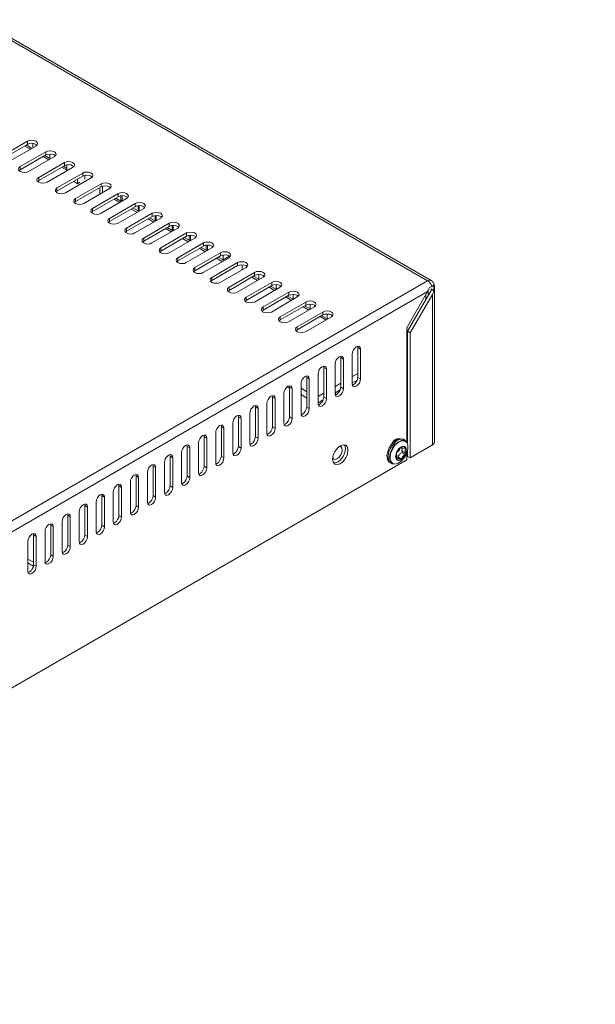
# Model space of a CAD drawing. Units: millimetres. Extents: x 6 to 292, y -204 to -4.
# Drawn here: x 157 to 183, y -156 to -111 of the extents above; entities that cross this region are included whole.
import ezdxf

# ---------------------------------------------------------------- set-up
doc = ezdxf.new("R2010")
doc.units = ezdxf.units.MM
doc.header["$MEASUREMENT"] = 0
doc.layers.add('図面枠', color=7, linetype='Continuous', lineweight=0)
doc.layers.add('製品', color=7, linetype='Continuous', lineweight=0)

msp = doc.modelspace()

# ---------------------------------------------------------------- linework, layer by layer
at = {"layer": '図面枠', "color": 7, "lineweight": 35}
msp.add_open_spline([(291.394, -204.003), (291.394, -204.003), (5.644, -204.003), (5.644, -204.003), (5.644, -204.003), (5.644, -5.036), (5.644, -5.036), (5.644, -5.036), (291.394, -5.036), (291.394, -5.036), (291.394, -5.036), (291.394, -204.003), (291.394, -204.003)], degree=3, knots=[0, 0, 0, 0, 1, 1, 1, 2, 2, 2, 3, 3, 3, 4, 4, 4, 4], dxfattribs=at)
at = {"layer": '製品', "color": 18, "lineweight": 9}
for p, q in [((175.706, -122.79), (143.2, -104.032)), ((175.862, -122.777), (143.355, -104.019)), ((157.492, -116.447), (156.327, -117.12)), ((157.492, -116.589), (156.327, -117.262)), ((156.715, -117.34), (157.88, -116.667)), ((157.634, -116.809), (157.375, -116.667)), ((157.699, -116.77), (157.44, -116.615)), ((157.492, -116.589), (157.492, -116.447)), ((157.738, -116.537), (157.738, -116.744)), ((157.738, -116.537), (157.738, -116.744)), ((158.333, -116.926), (157.168, -117.599)), ((158.333, -117.068), (157.168, -117.741)), ((157.544, -117.819), (158.722, -117.146)), ((158.463, -117.288), (158.204, -117.146)), ((158.515, -117.237), (158.281, -117.094)), ((158.333, -117.068), (158.333, -116.926)), ((158.515, -117.03), (158.515, -117.262)), ((158.515, -117.03), (158.515, -117.262)), ((157.168, -117.741), (157.117, -117.78)), ((157.168, -117.741), (157.168, -117.599)), ((159.175, -117.417), (158.01, -118.091)), ((159.175, -117.56), (158.01, -118.233)), ((158.386, -118.311), (159.551, -117.638)), ((159.292, -117.767), (159.046, -117.625)), ((159.292, -117.689), (159.123, -117.586)), ((159.175, -117.56), (159.175, -117.417)), ((159.33, -117.767), (159.292, -117.741)), ((158.01, -118.233), (158.01, -118.091)), ((160.016, -117.897), (158.839, -118.57)), ((160.016, -118.039), (158.839, -118.712)), ((159.227, -118.79), (160.392, -118.117)), ((159.77, -118.182), (159.77, -118.376)), ((160.016, -118.039), (160.016, -117.897)), ((160.107, -118.026), (160.185, -117.987)), ((160.107, -118.168), (160.107, -118.026)), ((158.01, -118.233), (157.958, -118.272)), ((158.839, -118.712), (158.839, -118.57)), ((159.641, -118.298), (159.641, -118.246)), ((159.77, -118.376), (159.641, -118.298)), ((160.845, -118.376), (159.68, -119.049)), ((160.845, -118.518), (159.68, -119.191)), ((159.77, -118.376), (159.887, -118.311)), ((160.068, -119.282), (161.233, -118.596)), ((160.793, -118.855), (160.793, -118.557)), ((160.845, -118.518), (160.845, -118.376)), ((160.91, -118.492), (160.91, -118.79)), ((158.839, -118.712), (158.787, -118.751)), ((159.68, -119.191), (159.68, -119.049)), ((161.622, -118.829), (160.457, -119.502)), ((161.622, -118.971), (160.457, -119.644)), ((160.845, -119.722), (162.01, -119.049)), ((161.699, -119.23), (161.44, -119.075)), ((161.751, -119.166), (161.518, -119.036)), ((161.622, -118.971), (161.622, -118.829)), ((161.751, -119.166), (161.803, -119.127)), ((161.829, -119.152), (161.803, -119.127)), ((159.68, -119.191), (159.628, -119.23)), ((160.457, -119.644), (160.457, -119.502)), ((162.398, -119.282), (161.233, -119.955)), ((162.398, -119.424), (161.233, -120.097)), ((161.622, -120.175), (162.787, -119.502)), ((162.476, -119.67), (162.217, -119.528)), ((162.528, -119.605), (162.295, -119.476)), ((162.398, -119.424), (162.398, -119.282)), ((160.457, -119.644), (160.405, -119.683)), ((161.233, -120.097), (161.233, -119.955)), ((163.175, -119.722), (162.01, -120.395)), ((163.175, -119.865), (162.01, -120.538)), ((162.385, -120.615), (163.563, -119.942)), ((162.528, -119.605), (162.58, -119.58)), ((162.605, -119.593), (162.58, -119.58)), ((163.253, -120.123), (162.994, -119.968)), ((163.304, -120.058), (163.072, -119.929)), ((163.175, -119.865), (163.175, -119.722)), ((161.233, -120.097), (161.182, -120.136)), ((162.01, -120.538), (162.01, -120.395)), ((163.952, -120.175), (162.787, -120.848)), ((163.952, -120.318), (162.787, -120.991)), ((163.162, -121.068), (164.34, -120.395)), ((163.304, -120.058), (163.356, -120.033)), ((163.382, -120.046), (163.356, -120.033)), ((164.03, -120.564), (163.771, -120.421)), ((164.081, -120.511), (163.848, -120.369)), ((163.952, -120.318), (163.952, -120.175)), ((162.01, -120.538), (161.958, -120.576)), ((162.787, -120.991), (162.787, -120.848)), ((164.729, -120.615), (163.563, -121.301)), ((164.729, -120.758), (163.563, -121.444)), ((163.939, -121.522), (165.117, -120.848)), ((164.081, -120.511), (164.133, -120.473)), ((164.159, -120.499), (164.133, -120.473)), ((164.806, -121.017), (164.547, -120.874)), ((164.858, -120.952), (164.625, -120.822)), ((164.729, -120.758), (164.729, -120.615)), ((162.787, -120.991), (162.735, -121.03)), ((163.563, -121.444), (163.563, -121.301)), ((165.505, -121.068), (164.34, -121.741)), ((165.505, -121.211), (164.34, -121.884)), ((164.716, -121.962), (165.893, -121.288)), ((164.858, -120.952), (164.91, -120.926)), ((164.936, -120.939), (164.91, -120.926)), ((165.583, -121.47), (165.324, -121.314)), ((165.635, -121.405), (165.402, -121.276)), ((165.505, -121.211), (165.505, -121.068)), ((163.563, -121.444), (163.512, -121.483)), ((164.34, -121.884), (164.34, -121.741)), ((166.282, -121.522), (165.117, -122.194)), ((166.282, -121.664), (165.117, -122.337)), ((165.492, -122.415), (166.671, -121.741)), ((165.635, -121.405), (165.686, -121.379)), ((165.713, -121.392), (165.686, -121.379)), ((166.36, -121.91), (166.101, -121.767)), ((166.398, -121.845), (166.178, -121.716)), ((166.282, -121.664), (166.282, -121.522)), ((166.696, -121.677), (166.398, -121.845)), ((164.34, -121.884), (164.288, -121.923)), ((165.117, -122.337), (165.117, -122.194)), ((167.059, -121.962), (165.893, -122.648)), ((167.059, -122.104), (165.893, -122.777)), ((166.269, -122.868), (167.447, -122.182)), ((167.059, -122.104), (167.059, -121.962)), ((167.266, -122.065), (167.266, -122.298)), ((167.266, -122.065), (167.266, -122.298)), ((165.117, -122.337), (165.065, -122.376)), ((165.893, -122.777), (165.893, -122.648)), ((167.835, -122.415), (166.671, -123.088)), ((167.835, -122.557), (166.671, -123.23)), ((167.046, -123.308), (168.224, -122.635)), ((167.965, -122.777), (167.706, -122.635)), ((168.03, -122.725), (167.784, -122.583)), ((167.835, -122.557), (167.835, -122.415)), ((168.03, -122.505), (168.03, -122.738)), ((168.03, -122.505), (168.03, -122.738)), ((134.385, -146.649), (175.706, -122.79)), ((165.893, -122.777), (165.842, -122.829)), ((166.671, -123.23), (166.671, -123.088)), ((168.612, -122.868), (167.447, -123.541)), ((168.612, -123.01), (167.447, -123.683)), ((167.823, -123.761), (169.001, -123.088)), ((168.742, -123.23), (168.483, -123.075)), ((168.807, -123.178), (168.561, -123.036)), ((168.612, -123.01), (168.612, -122.868)), ((168.807, -122.958), (168.807, -123.191)), ((168.807, -122.958), (168.807, -123.191)), ((175.901, -123.049), (175.784, -123.114)), ((175.978, -123.023), (175.952, -123.01)), ((175.991, -123.243), (175.991, -123.101)), ((176.017, -130.143), (176.017, -123.036)), ((175.706, -123.282), (134.553, -147.05)), ((166.671, -123.23), (166.619, -123.269)), ((167.447, -123.683), (167.447, -123.541)), ((169.389, -123.308), (168.224, -123.981)), ((169.389, -123.45), (168.224, -124.123)), ((168.6, -124.214), (169.777, -123.528)), ((169.519, -123.683), (169.26, -123.528)), ((169.583, -123.631), (169.337, -123.489)), ((169.389, -123.45), (169.389, -123.308)), ((169.583, -123.411), (169.583, -123.644)), ((169.583, -123.411), (169.583, -123.644)), ((174.761, -124.926), (175.706, -123.282)), ((175.862, -123.23), (174.787, -125.081)), ((175.927, -123.411), (174.916, -125.159)), ((175.629, -123.631), (175.629, -123.424)), ((175.733, -123.45), (175.733, -123.243)), ((175.862, -123.23), (175.862, -123.166)), ((175.991, -123.243), (175.862, -123.166)), ((175.927, -130.26), (175.927, -123.411)), ((167.447, -123.683), (167.395, -123.722)), ((168.224, -124.123), (168.224, -123.981)), ((170.166, -123.761), (169.001, -124.434)), ((170.166, -123.903), (169.001, -124.576)), ((169.376, -124.654), (170.554, -123.981)), ((170.295, -124.123), (170.036, -123.981)), ((170.36, -124.072), (170.114, -123.929)), ((170.166, -123.903), (170.166, -123.761)), ((170.36, -123.852), (170.36, -124.085)), ((170.36, -123.852), (170.36, -124.085)), ((168.224, -124.123), (168.172, -124.162)), ((169.001, -124.576), (169.001, -124.434)), ((170.943, -124.214), (169.777, -124.887)), ((170.943, -124.343), (169.777, -125.029)), ((170.153, -125.107), (171.331, -124.434)), ((171.072, -124.576), (170.813, -124.421)), ((171.137, -124.525), (170.891, -124.382)), ((170.943, -124.343), (170.943, -124.214)), ((171.137, -124.305), (171.137, -124.538)), ((171.137, -124.305), (171.137, -124.538)), ((169.001, -124.576), (168.949, -124.615)), ((169.777, -125.029), (169.777, -124.887)), ((174.761, -130.143), (174.761, -124.926)), ((169.777, -125.029), (169.726, -125.068)), ((174.787, -125.081), (174.916, -125.159)), ((174.787, -125.081), (174.787, -130.195)), ((174.916, -125.159), (174.916, -130.842)), ((172.522, -125.78), (172.535, -125.832)), ((172.535, -125.832), (172.651, -125.91)), ((172.535, -125.832), (172.535, -127.192)), ((171.745, -126.22), (171.758, -126.285)), ((171.758, -126.285), (171.874, -126.363)), ((171.758, -126.285), (171.758, -127.631)), ((172.276, -126.13), (172.276, -127.476)), ((172.651, -127.256), (172.651, -125.91)), ((170.968, -126.674), (170.981, -126.739)), ((170.981, -126.739), (171.098, -126.803)), ((170.981, -126.739), (170.981, -128.085)), ((171.499, -126.583), (171.499, -127.929)), ((171.874, -127.709), (171.874, -126.363)), ((170.192, -127.114), (170.205, -127.178)), ((170.205, -127.178), (170.321, -127.256)), ((170.205, -127.178), (170.205, -128.538)), ((170.722, -127.023), (170.722, -128.383)), ((171.098, -128.15), (171.098, -126.803)), ((172.276, -127.153), (172.535, -127.01)), ((169.324, -127.619), (169.428, -127.67)), ((169.415, -127.567), (169.428, -127.631)), ((169.428, -127.631), (169.544, -127.696)), ((169.428, -127.631), (169.428, -128.978)), ((169.946, -127.476), (169.946, -128.823)), ((170.321, -128.603), (170.321, -127.256)), ((171.499, -127.606), (171.758, -127.451)), ((171.758, -127.631), (171.874, -127.709)), ((172.276, -127.438), (172.509, -127.308)), ((172.535, -127.192), (172.651, -127.256)), ((168.638, -128.02), (168.651, -128.085)), ((168.651, -128.085), (168.768, -128.15)), ((168.651, -128.085), (168.651, -129.431)), ((169.169, -127.917), (169.169, -129.276)), ((169.544, -129.056), (169.544, -127.696)), ((169.946, -127.684), (170.205, -127.839)), ((169.946, -127.968), (170.205, -128.124)), ((170.722, -128.059), (170.981, -127.904)), ((170.981, -128.085), (171.098, -128.15)), ((171.499, -127.891), (171.732, -127.748)), ((171.512, -127.994), (171.512, -127.878)), ((167.862, -128.46), (167.874, -128.525)), ((167.874, -128.525), (167.991, -128.603)), ((167.874, -128.525), (167.874, -129.884)), ((168.392, -128.369), (168.392, -129.716)), ((168.768, -129.496), (168.768, -128.15)), ((170.722, -128.344), (170.955, -128.201)), ((167.085, -128.913), (167.097, -128.978)), ((167.097, -128.978), (167.214, -129.043)), ((167.097, -128.978), (167.097, -130.325)), ((167.616, -128.823), (167.616, -130.169)), ((167.991, -129.949), (167.991, -128.603)), ((169.428, -128.978), (169.544, -129.056)), ((170.205, -128.538), (170.321, -128.603)), ((166.308, -129.366), (166.321, -129.418)), ((166.321, -129.418), (166.437, -129.496)), ((166.321, -129.418), (166.321, -130.778)), ((166.839, -129.263), (166.839, -130.622)), ((167.214, -130.402), (167.214, -129.043)), ((165.531, -129.807), (165.544, -129.871)), ((165.544, -129.871), (165.661, -129.949)), ((165.544, -129.871), (165.544, -131.218)), ((166.062, -129.716), (166.062, -131.062)), ((166.437, -130.842), (166.437, -129.496)), ((168.651, -129.431), (168.768, -129.496)), ((164.754, -130.26), (164.767, -130.325)), ((164.767, -130.325), (164.884, -130.389)), ((164.767, -130.325), (164.767, -131.671)), ((165.285, -130.169), (165.285, -131.515)), ((165.661, -131.295), (165.661, -129.949)), ((167.097, -130.325), (167.214, -130.402)), ((167.874, -129.884), (167.991, -129.949)), ((174.736, -130.104), (174.684, -130.053)), ((174.916, -130.842), (175.927, -130.26)), ((163.978, -130.713), (163.991, -130.764)), ((163.991, -130.764), (164.107, -130.842)), ((163.991, -130.764), (163.991, -132.124)), ((164.508, -130.609), (164.508, -131.969)), ((164.884, -131.748), (164.884, -130.389)), ((174.49, -130.363), (174.554, -130.402)), ((174.541, -130.609), (174.684, -130.7)), ((174.554, -130.544), (174.709, -130.635)), ((174.671, -130.376), (174.709, -130.402)), ((174.761, -130.933), (174.761, -130.635)), ((174.761, -130.778), (174.787, -130.752)), ((174.787, -130.544), (174.787, -130.778)), ((134.527, -154.157), (174.761, -130.933)), ((163.201, -131.153), (163.214, -131.218)), ((163.214, -131.218), (163.33, -131.282)), ((163.214, -131.218), (163.214, -132.564)), ((163.732, -131.062), (163.732, -132.409)), ((164.107, -132.189), (164.107, -130.842)), ((165.544, -131.218), (165.661, -131.295)), ((166.321, -130.778), (166.437, -130.842)), ((174.075, -131.101), (174.14, -131.127)), ((174.075, -131.101), (174.088, -131.114)), ((174.438, -130.894), (174.308, -130.816)), ((174.36, -130.816), (174.515, -130.907)), ((174.787, -130.778), (174.916, -130.842)), ((162.424, -131.606), (162.437, -131.671)), ((162.955, -131.515), (162.955, -132.862)), ((163.33, -132.642), (163.33, -131.282)), ((161.648, -132.046), (161.66, -132.111)), ((161.66, -132.111), (161.777, -132.189)), ((161.66, -132.111), (161.66, -133.47)), ((162.178, -131.955), (162.178, -133.302)), ((162.437, -131.671), (162.554, -131.735)), ((162.437, -131.671), (162.437, -133.017)), ((162.554, -133.082), (162.554, -131.735)), ((164.767, -131.671), (164.884, -131.748)), ((160.871, -132.499), (160.884, -132.564)), ((161.402, -132.409), (161.402, -133.755)), ((161.777, -133.535), (161.777, -132.189)), ((163.991, -132.124), (164.107, -132.189)), ((160.094, -132.952), (160.107, -133.017)), ((160.625, -132.849), (160.625, -134.208)), ((160.884, -132.564), (161, -132.629)), ((160.884, -132.564), (160.884, -133.91)), ((161, -133.988), (161, -132.629)), ((163.214, -132.564), (163.33, -132.642)), ((159.317, -133.392), (159.33, -133.457)), ((159.33, -133.457), (159.447, -133.535)), ((159.33, -133.457), (159.33, -134.816)), ((159.848, -133.302), (159.848, -134.648)), ((160.107, -133.017), (160.223, -133.082)), ((160.107, -133.017), (160.107, -134.364)), ((160.223, -134.428), (160.223, -133.082)), ((162.437, -133.017), (162.554, -133.082)), ((158.541, -133.845), (158.554, -133.91)), ((159.071, -133.755), (159.071, -135.101)), ((159.447, -134.881), (159.447, -133.535)), ((161.66, -133.47), (161.777, -133.535)), ((157.764, -134.298), (157.777, -134.35)), ((157.777, -134.35), (157.894, -134.428)), ((157.777, -134.35), (157.777, -135.71)), ((158.295, -134.195), (158.295, -135.555)), ((158.554, -133.91), (158.67, -133.975)), ((158.554, -133.91), (158.554, -135.257)), ((158.67, -135.334), (158.67, -133.975)), ((160.884, -133.91), (161, -133.988)), ((157.518, -134.648), (157.518, -135.994)), ((157.894, -135.775), (157.894, -134.428)), ((160.107, -134.364), (160.223, -134.428)), ((159.33, -134.816), (159.447, -134.881)), ((157.518, -135.451), (157.777, -135.593)), ((157.764, -135.775), (157.518, -135.619)), ((158.554, -135.257), (158.67, -135.334)), ((157.777, -135.71), (157.894, -135.775))]:
    msp.add_line(p, q, dxfattribs=at)
for points in [[(157.88, -116.667), (157.945, -116.615), (157.958, -116.55), (157.945, -116.499), (157.88, -116.447), (157.79, -116.408), (157.687, -116.395), (157.583, -116.408), (157.492, -116.447)], [(157.932, -116.628), (157.88, -116.589), (157.79, -116.55), (157.687, -116.537), (157.583, -116.55), (157.492, -116.589)], [(158.722, -117.146), (158.773, -117.094), (158.8, -117.042), (158.773, -116.978), (158.722, -116.926), (158.631, -116.9), (158.528, -116.887), (158.424, -116.9), (158.333, -116.926)], [(158.773, -117.107), (158.722, -117.068), (158.631, -117.042), (158.528, -117.03), (158.424, -117.042), (158.333, -117.068)], [(157.168, -117.599), (157.104, -117.651), (157.09, -117.715), (157.104, -117.78), (157.168, -117.819), (157.259, -117.858), (157.363, -117.87), (157.466, -117.858), (157.544, -117.819)], [(159.551, -117.638), (159.615, -117.586), (159.641, -117.521), (159.615, -117.469), (159.551, -117.417), (159.473, -117.379), (159.369, -117.366), (159.266, -117.379), (159.175, -117.417)], [(159.602, -117.599), (159.551, -117.56), (159.473, -117.521), (159.369, -117.508), (159.266, -117.521), (159.175, -117.56)], [(159.292, -117.78), (159.292, -117.508), (159.292, -117.741)], [(158.01, -118.091), (157.945, -118.143), (157.919, -118.194), (157.945, -118.259), (158.01, -118.311), (158.088, -118.337), (158.191, -118.35), (158.295, -118.337), (158.386, -118.311)], [(160.392, -118.117), (160.457, -118.065), (160.469, -118), (160.457, -117.948), (160.392, -117.897), (160.301, -117.858), (160.198, -117.845), (160.094, -117.858), (160.016, -117.897)], [(160.444, -118.078), (160.392, -118.039), (160.301, -118), (160.198, -117.987), (160.094, -118), (160.016, -118.039)], [(158.839, -118.57), (158.787, -118.622), (158.761, -118.686), (158.787, -118.738), (158.839, -118.79), (158.929, -118.829), (159.033, -118.842), (159.136, -118.829), (159.227, -118.79)], [(161.233, -118.596), (161.285, -118.544), (161.311, -118.492), (161.285, -118.427), (161.233, -118.376), (161.143, -118.35), (161.039, -118.337), (160.936, -118.35), (160.845, -118.376)], [(161.285, -118.557), (161.233, -118.518), (161.143, -118.492), (161.039, -118.479), (160.936, -118.492), (160.845, -118.518)], [(159.68, -119.049), (159.615, -119.1), (159.602, -119.166), (159.615, -119.23), (159.68, -119.282), (159.77, -119.308), (159.874, -119.321), (159.977, -119.308), (160.068, -119.282)], [(162.01, -119.049), (162.062, -118.997), (162.088, -118.932), (162.062, -118.881), (162.01, -118.829), (161.919, -118.79), (161.816, -118.777), (161.712, -118.79), (161.622, -118.829)], [(162.062, -119.01), (162.01, -118.971), (161.919, -118.932), (161.816, -118.92), (161.712, -118.932), (161.622, -118.971)], [(161.751, -119.204), (161.751, -118.932), (161.751, -119.166)], [(161.803, -119.166), (161.803, -118.92), (161.803, -119.127)], [(160.457, -119.502), (160.392, -119.554), (160.379, -119.619), (160.392, -119.67), (160.457, -119.722), (160.547, -119.761), (160.651, -119.774), (160.754, -119.761), (160.845, -119.722)], [(162.787, -119.502), (162.839, -119.45), (162.864, -119.386), (162.839, -119.334), (162.787, -119.282), (162.696, -119.243), (162.593, -119.23), (162.489, -119.243), (162.398, -119.282)], [(162.839, -119.463), (162.787, -119.424), (162.696, -119.386), (162.593, -119.373), (162.489, -119.386), (162.398, -119.424)], [(162.528, -119.644), (162.528, -119.373), (162.528, -119.605)], [(162.58, -119.619), (162.58, -119.373), (162.58, -119.58)], [(161.233, -119.955), (161.169, -120.007), (161.156, -120.058), (161.169, -120.123), (161.233, -120.175), (161.324, -120.201), (161.428, -120.214), (161.531, -120.201), (161.622, -120.175)], [(163.563, -119.942), (163.615, -119.89), (163.641, -119.838), (163.615, -119.774), (163.563, -119.722), (163.473, -119.696), (163.369, -119.683), (163.266, -119.696), (163.175, -119.722)], [(163.615, -119.903), (163.563, -119.865), (163.473, -119.838), (163.369, -119.826), (163.266, -119.838), (163.175, -119.865)], [(163.304, -120.097), (163.304, -119.826), (163.304, -120.058)], [(163.356, -120.058), (163.356, -119.826), (163.356, -120.033)], [(162.01, -120.395), (161.945, -120.447), (161.932, -120.511), (161.945, -120.576), (162.01, -120.615), (162.101, -120.654), (162.204, -120.667), (162.308, -120.654), (162.385, -120.615)], [(164.34, -120.395), (164.392, -120.343), (164.418, -120.279), (164.392, -120.227), (164.34, -120.175), (164.249, -120.136), (164.146, -120.123), (164.042, -120.136), (163.952, -120.175)], [(164.392, -120.356), (164.34, -120.318), (164.249, -120.279), (164.146, -120.266), (164.042, -120.279), (163.952, -120.318)], [(164.081, -120.538), (164.081, -120.279), (164.081, -120.511)], [(164.133, -120.511), (164.133, -120.266), (164.133, -120.473)], [(162.787, -120.848), (162.722, -120.9), (162.709, -120.965), (162.722, -121.017), (162.787, -121.068), (162.877, -121.107), (162.981, -121.12), (163.085, -121.107), (163.162, -121.068)], [(165.117, -120.848), (165.169, -120.797), (165.194, -120.732), (165.169, -120.667), (165.117, -120.615), (165.026, -120.589), (164.923, -120.576), (164.819, -120.589), (164.729, -120.615)], [(165.169, -120.797), (165.117, -120.758), (165.026, -120.732), (164.923, -120.719), (164.819, -120.732), (164.729, -120.758)], [(164.858, -120.991), (164.858, -120.719), (164.858, -120.952)], [(164.91, -120.965), (164.91, -120.719), (164.91, -120.926)], [(163.563, -121.301), (163.499, -121.353), (163.486, -121.405), (163.499, -121.47), (163.563, -121.522), (163.654, -121.547), (163.758, -121.56), (163.861, -121.547), (163.939, -121.522)], [(165.893, -121.288), (165.945, -121.237), (165.971, -121.185), (165.945, -121.12), (165.893, -121.068), (165.803, -121.042), (165.699, -121.03), (165.596, -121.042), (165.505, -121.068)], [(165.945, -121.249), (165.893, -121.211), (165.803, -121.172), (165.596, -121.172), (165.505, -121.211)], [(165.635, -121.444), (165.635, -121.172), (165.635, -121.405)], [(165.686, -121.405), (165.686, -121.172), (165.686, -121.379)], [(164.34, -121.741), (164.275, -121.793), (164.263, -121.858), (164.275, -121.91), (164.34, -121.962), (164.431, -122), (164.534, -122.013), (164.638, -122), (164.716, -121.962)], [(166.671, -121.741), (166.722, -121.69), (166.748, -121.625), (166.722, -121.573), (166.671, -121.522), (166.58, -121.483), (166.476, -121.47), (166.373, -121.483), (166.282, -121.522)], [(166.722, -121.703), (166.671, -121.664), (166.58, -121.625), (166.476, -121.612), (166.373, -121.625), (166.282, -121.664)], [(166.398, -121.897), (166.398, -121.625), (166.398, -121.845)], [(165.117, -122.194), (165.052, -122.246), (165.039, -122.298), (165.052, -122.363), (165.117, -122.415), (165.207, -122.454), (165.415, -122.454), (165.492, -122.415)], [(167.447, -122.182), (167.499, -122.143), (167.525, -122.078), (167.499, -122.013), (167.447, -121.962), (167.357, -121.936), (167.253, -121.923), (167.149, -121.936), (167.059, -121.962)], [(167.499, -122.143), (167.447, -122.104), (167.357, -122.078), (167.253, -122.065), (167.149, -122.078), (167.059, -122.104)], [(165.893, -122.648), (165.829, -122.686), (165.816, -122.751), (165.829, -122.816), (165.893, -122.868), (165.984, -122.894), (166.088, -122.907), (166.191, -122.894), (166.269, -122.868)], [(168.224, -122.635), (168.276, -122.583), (168.302, -122.531), (168.276, -122.466), (168.224, -122.415), (168.133, -122.376), (167.926, -122.376), (167.835, -122.415)], [(168.276, -122.596), (168.224, -122.557), (168.133, -122.518), (168.03, -122.505), (167.926, -122.518), (167.835, -122.557)], [(166.671, -123.088), (166.606, -123.14), (166.593, -123.204), (166.606, -123.256), (166.671, -123.308), (166.761, -123.347), (166.865, -123.36), (166.968, -123.347), (167.046, -123.308)], [(169.001, -123.088), (169.053, -123.036), (169.078, -122.971), (169.053, -122.92), (169.001, -122.868), (168.91, -122.829), (168.807, -122.816), (168.703, -122.829), (168.612, -122.868)], [(169.053, -123.049), (169.001, -123.01), (168.91, -122.971), (168.807, -122.958), (168.703, -122.971), (168.612, -123.01)], [(175.706, -122.79), (175.745, -122.777), (175.797, -122.764), (175.823, -122.764), (175.862, -122.777)], [(175.706, -122.79), (175.745, -122.816), (175.771, -122.842), (175.797, -122.868), (175.823, -122.894), (175.849, -122.932), (175.875, -122.971), (175.888, -123.01), (175.901, -123.049)], [(175.784, -123.114), (175.758, -123.178), (175.733, -123.23), (175.706, -123.282)], [(176.017, -123.036), (176.004, -123.023), (176.004, -122.945), (175.991, -122.945), (175.991, -122.907), (175.978, -122.907), (175.978, -122.881), (175.965, -122.881), (175.965, -122.855), (175.952, -122.855), (175.952, -122.842), (175.94, -122.842), (175.94, -122.829), (175.927, -122.829), (175.927, -122.816), (175.913, -122.816), (175.913, -122.803), (175.901, -122.803), (175.901, -122.79), (175.888, -122.79), (175.888, -122.777), (175.875, -122.777), (175.875, -122.764), (175.862, -122.764)], [(175.952, -123.01), (175.94, -123.01), (175.94, -123.023), (175.927, -123.023), (175.927, -123.036), (175.913, -123.036), (175.901, -123.049)], [(175.978, -123.023), (175.978, -122.997), (175.965, -122.997), (175.952, -123.01)], [(175.991, -123.101), (175.991, -123.075), (175.991, -123.036), (175.978, -123.023)], [(176.017, -123.036), (176.017, -123.049), (176.004, -123.075), (175.991, -123.101)], [(167.447, -123.541), (167.382, -123.593), (167.37, -123.644), (167.382, -123.709), (167.447, -123.761), (167.538, -123.787), (167.641, -123.8), (167.745, -123.787), (167.823, -123.761)], [(169.777, -123.528), (169.829, -123.476), (169.855, -123.424), (169.829, -123.36), (169.777, -123.308), (169.687, -123.282), (169.583, -123.269), (169.48, -123.282), (169.389, -123.308)], [(169.829, -123.489), (169.777, -123.45), (169.687, -123.424), (169.583, -123.411), (169.48, -123.424), (169.389, -123.45)], [(175.629, -123.347), (175.693, -123.308), (175.719, -123.256), (175.733, -123.204)], [(175.862, -123.166), (175.862, -123.166), (175.875, -123.178), (175.875, -123.217), (175.862, -123.217), (175.862, -123.23)], [(175.927, -123.411), (175.952, -123.36), (175.978, -123.295), (175.991, -123.243)], [(168.224, -123.981), (168.159, -124.033), (168.146, -124.098), (168.159, -124.162), (168.224, -124.214), (168.315, -124.24), (168.418, -124.253), (168.522, -124.24), (168.6, -124.214)], [(170.554, -123.981), (170.606, -123.929), (170.632, -123.865), (170.606, -123.813), (170.554, -123.761), (170.463, -123.722), (170.36, -123.709), (170.256, -123.722), (170.166, -123.761)], [(170.606, -123.942), (170.554, -123.903), (170.463, -123.865), (170.36, -123.852), (170.256, -123.865), (170.166, -123.903)], [(169.001, -124.434), (168.936, -124.486), (168.923, -124.551), (168.936, -124.602), (169.001, -124.654), (169.091, -124.693), (169.195, -124.706), (169.299, -124.693), (169.376, -124.654)], [(171.331, -124.434), (171.382, -124.382), (171.408, -124.318), (171.382, -124.253), (171.331, -124.214), (171.24, -124.175), (171.137, -124.162), (171.033, -124.175), (170.943, -124.214)], [(171.382, -124.395), (171.331, -124.343), (171.24, -124.318), (171.137, -124.305), (171.033, -124.318), (170.943, -124.343)], [(169.777, -124.887), (169.713, -124.939), (169.7, -124.991), (169.713, -125.056), (169.777, -125.107), (169.868, -125.133), (169.972, -125.146), (170.075, -125.133), (170.153, -125.107)], [(172.651, -125.91), (172.638, -125.832), (172.599, -125.78), (172.535, -125.767), (172.457, -125.794), (172.392, -125.858), (172.327, -125.936), (172.289, -126.039), (172.276, -126.13)], [(171.874, -126.363), (171.862, -126.285), (171.823, -126.233), (171.758, -126.22), (171.68, -126.247), (171.616, -126.311), (171.551, -126.389), (171.512, -126.479), (171.499, -126.583)], [(171.098, -126.803), (171.085, -126.725), (171.046, -126.686), (170.981, -126.674), (170.904, -126.7), (170.839, -126.751), (170.774, -126.842), (170.735, -126.932), (170.722, -127.023)], [(170.321, -127.256), (170.308, -127.178), (170.269, -127.127), (170.205, -127.114), (170.127, -127.14), (170.062, -127.205), (169.998, -127.282), (169.959, -127.386), (169.946, -127.476)], [(169.544, -127.696), (169.531, -127.631), (169.493, -127.58), (169.428, -127.567), (169.35, -127.593), (169.285, -127.645), (169.221, -127.735), (169.182, -127.826), (169.169, -127.917)], [(171.758, -127.631), (171.732, -127.735), (171.693, -127.826), (171.628, -127.904), (171.564, -127.968), (171.499, -127.994)], [(172.535, -127.192), (172.509, -127.282), (172.47, -127.373), (172.405, -127.463), (172.341, -127.515), (172.276, -127.541)], [(172.276, -127.476), (172.289, -127.554), (172.327, -127.606), (172.392, -127.619), (172.457, -127.593), (172.535, -127.528), (172.599, -127.451), (172.638, -127.347), (172.651, -127.256)], [(168.768, -128.15), (168.755, -128.072), (168.716, -128.02), (168.651, -128.02), (168.574, -128.046), (168.509, -128.098), (168.444, -128.189), (168.405, -128.279), (168.392, -128.369)], [(170.981, -128.085), (170.955, -128.175), (170.917, -128.279), (170.852, -128.357), (170.787, -128.421), (170.722, -128.435)], [(171.499, -127.929), (171.512, -128.007), (171.551, -128.046), (171.616, -128.059), (171.68, -128.033), (171.758, -127.981), (171.823, -127.891), (171.862, -127.8), (171.874, -127.709)], [(167.991, -128.603), (167.978, -128.525), (167.939, -128.473), (167.874, -128.46), (167.797, -128.486), (167.732, -128.551), (167.667, -128.628), (167.628, -128.732), (167.616, -128.823)], [(170.722, -128.383), (170.735, -128.447), (170.774, -128.499), (170.839, -128.512), (170.904, -128.486), (170.981, -128.421), (171.046, -128.344), (171.085, -128.253), (171.098, -128.15)], [(167.214, -129.043), (167.201, -128.965), (167.163, -128.926), (167.097, -128.913), (167.02, -128.939), (166.955, -128.991), (166.89, -129.082), (166.852, -129.172), (166.839, -129.263)], [(169.428, -128.978), (169.402, -129.069), (169.363, -129.172), (169.299, -129.25), (169.234, -129.314), (169.169, -129.341)], [(170.205, -128.538), (170.179, -128.628), (170.14, -128.719), (170.075, -128.81), (170.01, -128.862), (169.946, -128.888)], [(169.946, -128.823), (169.959, -128.9), (169.998, -128.952), (170.062, -128.965), (170.127, -128.939), (170.205, -128.874), (170.269, -128.797), (170.308, -128.693), (170.321, -128.603)], [(166.437, -129.496), (166.425, -129.418), (166.386, -129.366), (166.321, -129.354), (166.243, -129.38), (166.178, -129.444), (166.114, -129.522), (166.075, -129.625), (166.062, -129.716)], [(169.169, -129.276), (169.182, -129.354), (169.221, -129.392), (169.285, -129.405), (169.35, -129.38), (169.428, -129.328), (169.493, -129.237), (169.531, -129.146), (169.544, -129.056)], [(165.661, -129.949), (165.648, -129.871), (165.609, -129.819), (165.544, -129.807), (165.467, -129.833), (165.402, -129.897), (165.337, -129.975), (165.298, -130.065), (165.285, -130.169)], [(168.651, -129.431), (168.625, -129.522), (168.586, -129.612), (168.522, -129.703), (168.457, -129.755), (168.392, -129.781)], [(168.392, -129.716), (168.405, -129.794), (168.444, -129.845), (168.509, -129.858), (168.574, -129.833), (168.651, -129.768), (168.716, -129.69), (168.755, -129.6), (168.768, -129.496)], [(164.884, -130.389), (164.871, -130.311), (164.832, -130.273), (164.767, -130.26), (164.69, -130.286), (164.625, -130.337), (164.56, -130.428), (164.522, -130.518), (164.508, -130.609)], [(167.097, -130.325), (167.072, -130.415), (167.033, -130.518), (166.968, -130.596), (166.904, -130.661), (166.839, -130.687)], [(167.874, -129.884), (167.848, -129.975), (167.81, -130.065), (167.745, -130.156), (167.68, -130.208), (167.616, -130.234)], [(167.616, -130.169), (167.628, -130.247), (167.667, -130.299), (167.732, -130.311), (167.797, -130.286), (167.874, -130.221), (167.939, -130.143), (167.978, -130.04), (167.991, -129.949)], [(172.082, -130.493), (172.056, -130.363), (171.978, -130.273), (171.874, -130.247), (171.732, -130.299), (171.603, -130.402), (171.486, -130.557), (171.408, -130.739), (171.382, -130.907), (171.408, -131.049), (171.486, -131.127), (171.603, -131.153), (171.732, -131.114), (171.874, -130.998), (171.978, -130.842), (172.056, -130.674), (172.082, -130.493)], [(171.693, -130.325), (171.758, -130.337), (171.81, -130.402), (171.823, -130.493), (171.81, -130.596), (171.758, -130.713), (171.68, -130.816), (171.603, -130.881), (171.512, -130.92), (171.434, -130.907), (171.382, -130.842)], [(171.965, -130.428), (171.939, -130.286), (171.913, -130.247)], [(174.684, -130.065), (174.632, -130.014), (174.502, -129.975), (174.373, -130.001), (174.217, -130.079), (174.088, -130.195), (173.972, -130.363), (173.894, -130.557), (173.855, -130.739), (173.881, -130.92), (173.959, -131.036), (174.075, -131.101), (174.101, -131.101)], [(174.684, -130.053), (174.606, -130.001), (174.463, -130.001), (174.295, -130.079), (174.153, -130.221), (174.023, -130.402), (173.933, -130.609), (173.907, -130.803)], [(173.972, -130.829), (173.998, -130.635), (174.088, -130.441), (174.205, -130.26), (174.36, -130.13), (174.515, -130.053), (174.645, -130.053), (174.736, -130.104)], [(173.998, -130.829), (174.023, -130.985), (174.101, -131.088), (174.217, -131.127), (174.373, -131.088), (174.515, -130.985), (174.658, -130.829), (174.761, -130.648), (174.813, -130.441), (174.813, -130.273), (174.761, -130.143), (174.658, -130.065), (174.515, -130.065), (174.373, -130.143), (174.217, -130.273), (174.101, -130.454), (174.023, -130.648), (173.998, -130.829)], [(174.463, -129.975), (174.373, -129.962), (174.269, -130.001), (174.153, -130.079), (174.075, -130.208), (174.049, -130.234)], [(174.244, -130.79), (174.269, -130.661), (174.321, -130.544), (174.399, -130.428), (174.49, -130.363), (174.593, -130.325), (174.671, -130.337), (174.723, -130.402), (174.736, -130.506), (174.723, -130.622), (174.671, -130.739), (174.593, -130.855), (174.49, -130.933), (174.399, -130.959), (174.321, -130.946), (174.269, -130.881), (174.244, -130.79)], [(174.399, -129.988), (174.399, -129.975), (174.386, -129.962)], [(176.017, -130.143), (176.004, -130.169), (175.991, -130.208), (175.965, -130.234), (175.927, -130.26)], [(164.107, -130.842), (164.094, -130.764), (164.055, -130.713), (163.991, -130.7), (163.913, -130.726), (163.848, -130.79), (163.784, -130.868), (163.745, -130.972), (163.732, -131.062)], [(166.839, -130.622), (166.852, -130.7), (166.89, -130.739), (166.955, -130.752), (167.02, -130.726), (167.097, -130.674), (167.163, -130.583), (167.201, -130.493), (167.214, -130.402)], [(171.434, -131.088), (171.473, -131.088), (171.616, -131.036), (171.745, -130.933), (171.862, -130.778), (171.939, -130.596), (171.965, -130.428)], [(174.269, -130.661), (174.269, -130.687), (174.256, -130.726), (174.256, -130.842), (174.269, -130.868), (174.269, -130.881)], [(174.295, -130.596), (174.295, -130.609), (174.283, -130.622), (174.283, -130.635), (174.283, -130.648), (174.269, -130.661)], [(174.269, -130.661), (174.295, -130.674), (174.295, -130.7), (174.308, -130.726), (174.308, -130.778), (174.295, -130.816), (174.295, -130.855), (174.269, -130.881)], [(174.463, -130.376), (174.451, -130.402), (174.425, -130.428), (174.399, -130.441), (174.373, -130.467), (174.347, -130.506), (174.334, -130.532), (174.308, -130.557), (174.295, -130.596)], [(174.463, -130.376), (174.463, -130.415), (174.438, -130.454), (174.425, -130.48), (174.399, -130.518), (174.373, -130.544), (174.347, -130.57), (174.321, -130.583), (174.295, -130.596)], [(174.36, -130.816), (174.373, -130.79), (174.386, -130.752), (174.412, -130.713), (174.438, -130.687), (174.451, -130.661), (174.477, -130.635), (174.515, -130.622), (174.541, -130.609)], [(174.515, -130.35), (174.515, -130.35), (174.502, -130.363), (174.49, -130.363), (174.49, -130.376), (174.463, -130.376)], [(174.684, -130.363), (174.671, -130.35), (174.658, -130.35), (174.632, -130.337), (174.541, -130.337), (174.515, -130.35)], [(174.684, -130.363), (174.658, -130.389), (174.632, -130.402), (174.567, -130.402), (174.541, -130.389), (174.529, -130.376), (174.515, -130.35)], [(174.515, -130.907), (174.541, -130.894), (174.567, -130.868), (174.593, -130.842), (174.619, -130.816), (174.632, -130.79), (174.658, -130.752), (174.671, -130.726), (174.684, -130.7)], [(174.515, -130.907), (174.529, -130.868), (174.541, -130.842), (174.567, -130.803), (174.58, -130.778), (174.606, -130.752), (174.632, -130.726), (174.658, -130.713), (174.684, -130.7)], [(174.554, -130.544), (174.541, -130.532), (174.529, -130.506), (174.529, -130.389)], [(174.541, -130.609), (174.541, -130.596), (174.541, -130.583), (174.554, -130.57), (174.554, -130.557), (174.554, -130.544)], [(174.709, -130.635), (174.697, -130.622), (174.684, -130.596), (174.684, -130.57), (174.671, -130.544), (174.684, -130.506), (174.684, -130.467), (174.697, -130.441), (174.709, -130.402)], [(174.709, -130.402), (174.709, -130.389), (174.697, -130.389), (174.697, -130.376), (174.684, -130.363)], [(174.684, -130.7), (174.697, -130.687), (174.697, -130.674), (174.697, -130.661), (174.709, -130.661), (174.709, -130.635)], [(174.709, -130.635), (174.723, -130.596), (174.736, -130.57), (174.736, -130.454), (174.723, -130.428), (174.709, -130.402)], [(163.33, -131.282), (163.318, -131.218), (163.279, -131.166), (163.214, -131.153), (163.136, -131.179), (163.072, -131.244), (163.007, -131.321), (162.968, -131.412), (162.955, -131.515)], [(165.544, -131.218), (165.518, -131.321), (165.479, -131.412), (165.428, -131.49), (165.35, -131.554), (165.285, -131.58)], [(166.321, -130.778), (166.295, -130.868), (166.256, -130.959), (166.205, -131.049), (166.127, -131.101), (166.062, -131.127)], [(166.062, -131.062), (166.075, -131.14), (166.114, -131.192), (166.178, -131.205), (166.243, -131.179), (166.321, -131.114), (166.386, -131.036), (166.425, -130.933), (166.437, -130.842)], [(173.907, -130.803), (173.933, -130.972), (174.023, -131.075), (174.075, -131.101)], [(174.14, -131.127), (174.088, -131.101), (173.998, -130.985), (173.972, -130.829)], [(174.269, -130.881), (174.283, -130.894), (174.283, -130.907), (174.295, -130.907), (174.295, -130.92)], [(174.295, -130.92), (174.321, -130.907), (174.347, -130.894), (174.373, -130.881), (174.425, -130.881), (174.438, -130.894), (174.463, -130.907), (174.463, -130.933)], [(174.295, -130.92), (174.308, -130.933), (174.334, -130.946), (174.347, -130.946), (174.373, -130.959), (174.399, -130.959), (174.425, -130.946), (174.451, -130.946), (174.463, -130.933)], [(174.334, -130.829), (174.36, -130.829), (174.36, -130.816)], [(174.463, -130.933), (174.477, -130.933), (174.49, -130.92), (174.502, -130.92), (174.515, -130.907)], [(162.554, -131.735), (162.541, -131.658), (162.502, -131.619), (162.437, -131.606), (162.359, -131.632), (162.295, -131.684), (162.23, -131.774), (162.191, -131.865), (162.178, -131.955)], [(165.285, -131.515), (165.298, -131.593), (165.337, -131.645), (165.402, -131.645), (165.467, -131.619), (165.544, -131.567), (165.609, -131.477), (165.648, -131.386), (165.661, -131.295)], [(161.777, -132.189), (161.764, -132.111), (161.725, -132.059), (161.66, -132.046), (161.583, -132.072), (161.518, -132.137), (161.453, -132.215), (161.414, -132.318), (161.402, -132.409)], [(164.767, -131.671), (164.754, -131.761), (164.703, -131.865), (164.651, -131.943), (164.573, -132.007), (164.508, -132.02)], [(164.508, -131.969), (164.522, -132.033), (164.56, -132.085), (164.625, -132.098), (164.69, -132.072), (164.767, -132.02), (164.832, -131.93), (164.871, -131.839), (164.884, -131.748)], [(161, -132.629), (160.987, -132.564), (160.949, -132.512), (160.884, -132.499), (160.806, -132.525), (160.741, -132.577), (160.677, -132.668), (160.638, -132.758), (160.625, -132.849)], [(163.991, -132.124), (163.978, -132.215), (163.926, -132.305), (163.874, -132.396), (163.796, -132.447), (163.732, -132.473)], [(163.732, -132.409), (163.745, -132.486), (163.784, -132.538), (163.848, -132.551), (163.913, -132.525), (163.991, -132.46), (164.055, -132.383), (164.094, -132.279), (164.107, -132.189)], [(160.223, -133.082), (160.211, -133.004), (160.172, -132.952), (160.107, -132.952), (160.03, -132.978), (159.965, -133.03), (159.9, -133.121), (159.861, -133.211), (159.848, -133.302)], [(163.214, -132.564), (163.201, -132.668), (163.149, -132.758), (163.097, -132.836), (163.02, -132.9), (162.955, -132.926)], [(162.955, -132.862), (162.968, -132.939), (163.007, -132.978), (163.072, -132.991), (163.136, -132.965), (163.214, -132.914), (163.279, -132.823), (163.318, -132.732), (163.33, -132.642)], [(159.447, -133.535), (159.434, -133.457), (159.395, -133.405), (159.33, -133.392), (159.253, -133.418), (159.188, -133.483), (159.123, -133.561), (159.084, -133.664), (159.071, -133.755)], [(162.437, -133.017), (162.424, -133.108), (162.373, -133.211), (162.321, -133.289), (162.243, -133.353), (162.178, -133.367)], [(162.178, -133.302), (162.191, -133.379), (162.23, -133.431), (162.295, -133.444), (162.359, -133.418), (162.437, -133.353), (162.502, -133.276), (162.541, -133.185), (162.554, -133.082)], [(158.67, -133.975), (158.657, -133.897), (158.618, -133.858), (158.554, -133.845), (158.476, -133.871), (158.411, -133.923), (158.347, -134.014), (158.308, -134.104), (158.295, -134.195)], [(161.66, -133.47), (161.648, -133.561), (161.596, -133.651), (161.544, -133.742), (161.466, -133.794), (161.402, -133.82)], [(161.402, -133.755), (161.414, -133.833), (161.453, -133.884), (161.518, -133.897), (161.583, -133.871), (161.66, -133.807), (161.725, -133.729), (161.764, -133.626), (161.777, -133.535)], [(157.894, -134.428), (157.88, -134.35), (157.842, -134.298), (157.777, -134.286), (157.699, -134.312), (157.634, -134.376), (157.57, -134.454), (157.531, -134.558), (157.518, -134.648)], [(160.884, -133.91), (160.871, -134.001), (160.819, -134.104), (160.767, -134.182), (160.69, -134.247), (160.625, -134.273)], [(160.625, -134.208), (160.638, -134.286), (160.677, -134.324), (160.741, -134.337), (160.806, -134.312), (160.884, -134.26), (160.949, -134.169), (160.987, -134.078), (161, -133.988)], [(160.107, -134.364), (160.094, -134.454), (160.042, -134.544), (159.991, -134.635), (159.913, -134.687), (159.848, -134.713)], [(159.848, -134.648), (159.861, -134.726), (159.9, -134.778), (159.965, -134.79), (160.03, -134.765), (160.107, -134.7), (160.172, -134.622), (160.211, -134.532), (160.223, -134.428)], [(159.33, -134.816), (159.317, -134.907), (159.266, -134.997), (159.214, -135.088), (159.136, -135.14), (159.071, -135.166)], [(159.071, -135.101), (159.084, -135.179), (159.123, -135.231), (159.188, -135.244), (159.253, -135.218), (159.33, -135.153), (159.395, -135.075), (159.434, -134.972), (159.447, -134.881)], [(158.554, -135.257), (158.541, -135.347), (158.489, -135.451), (158.437, -135.528), (158.359, -135.593), (158.295, -135.619)], [(158.295, -135.555), (158.308, -135.632), (158.347, -135.671), (158.411, -135.684), (158.476, -135.658), (158.554, -135.606), (158.618, -135.516), (158.657, -135.425), (158.67, -135.334)], [(157.777, -135.71), (157.764, -135.8), (157.712, -135.891), (157.66, -135.982), (157.583, -136.033), (157.518, -136.059)], [(157.518, -135.994), (157.531, -136.072), (157.57, -136.124), (157.634, -136.137), (157.699, -136.111), (157.777, -136.046), (157.842, -135.969), (157.88, -135.865), (157.894, -135.775)]]:
    msp.add_lwpolyline(points, dxfattribs=at)

doc.saveas('drawing.dxf')
